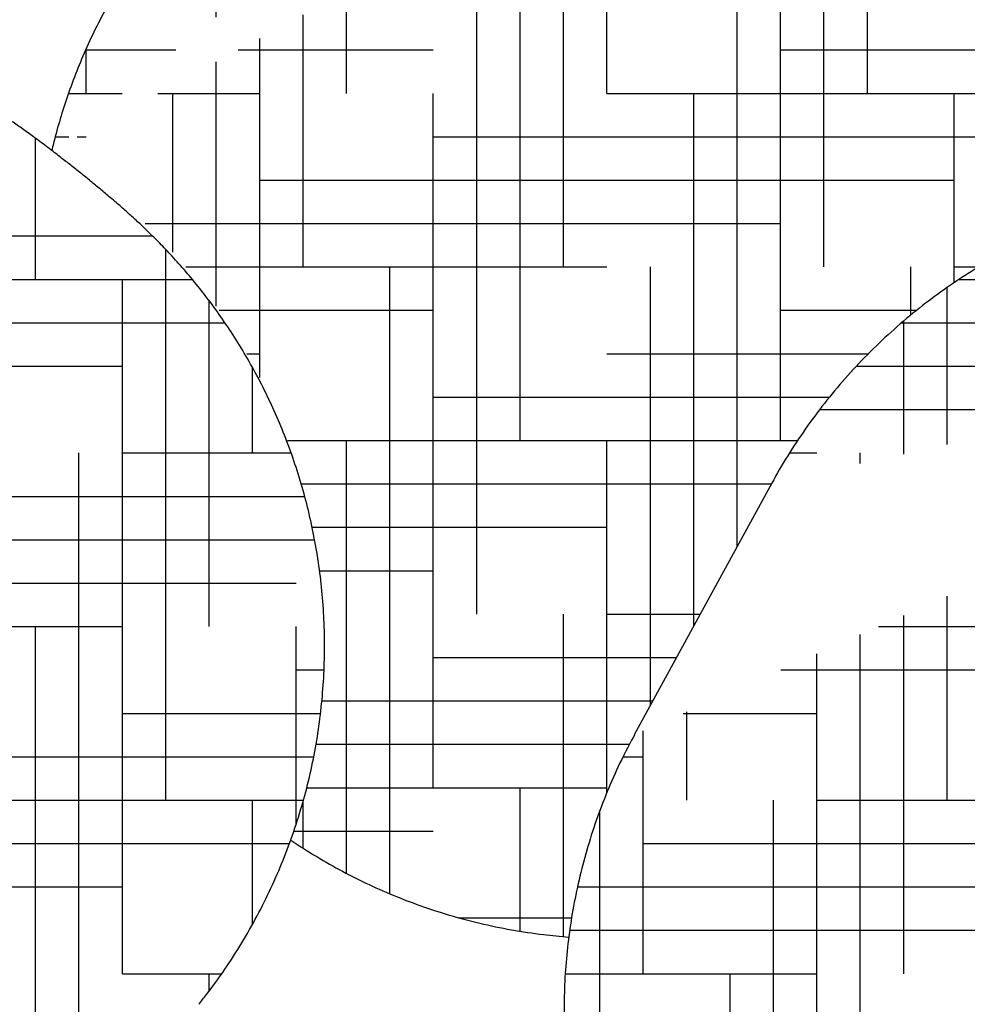
# Model space of a CAD drawing. Units: millimetres. Extents: x 0 to 10500, y 0 to 7425.
# Drawn here: x 3782 to 3955, y 4182 to 4362 of the extents above; entities that cross this region are included whole.
import ezdxf

# ---------------------------------------------------------------- set-up
doc = ezdxf.new("R2010")
doc.units = ezdxf.units.MM
doc.header["$LTSCALE"] = 150
pattern_1 = [(0, (-6486.510209560038, -1717.579837371697), (31.75, 7.9375), [127, -63.5]), (90, (-6486.510209560038, -1717.579837371697), (-7.937500000000002, -31.75), [127, -63.5])]

msp = doc.modelspace()

# ---------------------------------------------------------------- hatches: boundary and pattern name
h = msp.add_hatch()
h.set_pattern_fill('HOUND', color=256, scale=5, style=0)
h.set_pattern_definition([(0, (15.59507076514637, 665.9433209345771), (31.75, 7.9375), [127, -63.5]), (90, (15.59507076514637, 665.9433209345771), (-7.937500000000002, -31.75), [127, -63.5])])
edge = h.paths.add_edge_path()
edge.add_spline(control_points=[(3887.279392635941, 4419.272848021268), (3885.84338045089, 4419.233425854276), (3882.496497892371, 4419.141545461825), (3877.269721519096, 4418.62949568277), (3871.628224599455, 4417.80404258479), (3866.073358926897, 4416.670969924086), (3860.61960473816, 4415.251992785717), (3855.281345555934, 4413.552903592823), (3850.072267799125, 4411.584532922025), (3845.005467602517, 4409.357252251772), (3840.093295081839, 4406.882567036406), (3835.347446286036, 4404.172426399036), (3830.778876407036, 4401.239443724458), (3826.397722316106, 4398.096918780058), (3822.21332088999, 4394.758753218724), (3818.234139858825, 4391.239487908628), (3814.467751321685, 4387.554271368022), (3810.920824943092, 4383.718839555317), (3807.599042905131, 4379.749607348807), (3804.507012362981, 4375.663691077836), (3801.648366168898, 4371.478875791228), (3799.025534019038, 4367.213780569731), (3796.639851311498, 4362.887922000798), (3794.491259705082, 4358.521970432259), (3792.578506614085, 4354.137900440077), (3790.898746215265, 4349.759570472215), (3789.447709101023, 4345.413397476514), (3788.373574415247, 4341.667358804822), (3787.798091964894, 4339.371263538476), (3787.594956310015, 4338.5155879548)], knot_values=[0, 0, 0, 0, 0.01243071507732596, 0.02897199892540087, 0.04541524682168083, 0.06176171598947443, 0.07801212840725869, 0.09416659674022893, 0.1102247010695759, 0.1261855032404539, 0.1420473740876724, 0.1578081302650606, 0.1734650254229632, 0.1890145530877264, 0.2044524422750952, 0.2197735903732738, 0.234971874889004, 0.2500401125740874, 0.264969842042155, 0.2797508611722551, 0.2943713787239441, 0.3088171953285671, 0.3230715119808318, 0.3371139460048126, 0.3509199761700362, 0.3644593217761531, 0.3776937480626028, 0.390573430575181, 0.3981900976708318, 0.3981900976708318, 0.3981900976708318, 0.3981900976708318], degree=3, periodic=0)
edge.add_line((3939.730576762762, 4420.557567105701), (3887.279242777164, 4419.302829099903))
edge.add_spline(control_points=[(4046.754980184171, 4326.257383769131), (4046.679907508395, 4326.952680507155), (4046.473507474519, 4328.718199423569), (4046.040971211834, 4331.782008045007), (4045.377488967624, 4335.573286404808), (4044.471746554784, 4339.781077603016), (4043.310764939055, 4344.244759671394), (4041.888882264881, 4348.85328990973), (4040.197233851413, 4353.546343186961), (4038.234713159607, 4358.26606910284), (4036.005766870589, 4362.962011527565), (4033.51708854032, 4367.594830781793), (4030.776189469492, 4372.134024573625), (4027.791183399422, 4376.555170661817), (4024.570691177403, 4380.837948840042), (4021.123787232453, 4384.964817620345), (4017.460149183782, 4388.920337574476), (4013.589875774356, 4392.690552373348), (4009.52366425603, 4396.262830686039), (4005.272699259622, 4399.625620054194), (4000.848594954892, 4402.768252052712), (3996.263482763883, 4405.681029123207), (3991.529901322763, 4408.355069897538), (3986.660780797913, 4410.782341111408), (3981.488410517857, 4413.034330438975), (3976.022440189819, 4415.066651737248), (3970.283339218699, 4416.833211571069), (3964.491031041274, 4418.261201559926), (3958.669187868662, 4419.349510038202), (3952.835184698641, 4420.111035116759), (3947.007301807142, 4420.517383105187), (3942.635970038358, 4420.650835573626), (3940.216827016466, 4420.548257530623), (3939.730727912156, 4420.527645646838)], knot_values=[0.1364330219058213, 0.1364330219058213, 0.1364330219058213, 0.1364330219058213, 0.1483440921212474, 0.1664619496895682, 0.1880826342416858, 0.2121852009078197, 0.237663557780585, 0.2642940299303876, 0.2918371457853637, 0.3200315778748484, 0.3486789432524972, 0.377644976974131, 0.4068400427390516, 0.4362041868949694, 0.4656960799345807, 0.4952866164148011, 0.524955006256467, 0.5546856887777581, 0.5844671152789854, 0.6142903948411299, 0.6441484805764797, 0.6740358713595946, 0.7039481701121388, 0.7338817666721971, 0.7638335301997574, 0.7970605253414279, 0.83012158093256, 0.8629353970926235, 0.8955151633474463, 0.9278737385357527, 0.960021502368696, 0.9919667784358583, 0.9999999999999999, 0.9999999999999999, 0.9999999999999999, 0.9999999999999999], degree=3, periodic=0)
edge.add_arc((4011.463481396895, 4227.357211766535), 105.0082563839397, 70.36158674001747, 151.3857294408136)
edge.add_line((3919.254554366897, 4277.661600346564), (3894.115522362215, 4231.610043649753))
edge.add_arc((3986.263082125239, 4181.302526799424), 104.9858039066517, 151.3678790558307, 172.6981088494817)
edge.add_spline(control_points=[(3831.294591681373, 4212.379879615532), (3832.286334448338, 4211.708741812854), (3834.806851597485, 4210.065168480683), (3838.956034860417, 4207.606971685778), (3843.772677642246, 4205.080363525671), (3848.901624480979, 4202.720018256106), (3854.334638419794, 4200.571617027756), (3860.052101152774, 4198.682889762047), (3865.829649822481, 4197.133922445904), (3871.643028398812, 4195.92484856223), (3877.079847402038, 4195.10667059851), (3880.580637670359, 4194.766059887781), (3882.128687046206, 4194.645944032272)], knot_values=[0.8125400530007414, 0.8125400530007414, 0.8125400530007414, 0.8125400530007414, 0.8229031691189431, 0.8385766146346615, 0.8542619159554966, 0.8699573610135544, 0.8874212529864433, 0.9047989062801272, 0.9220437414325532, 0.9391631886336518, 0.9561644606099665, 0.9696000106068137, 0.9696000106068137, 0.9696000106068137, 0.9696000106068137], degree=3, periodic=0)
edge.add_arc((3730.563951006676, 4248.119523179321), 106.8830393130833, 340.4651066875181, 417.752114469918)
h = msp.add_hatch()
h.set_pattern_fill('HOUND', color=256, scale=5, style=0)
h.set_pattern_definition(pattern_1)
edge = h.paths.add_edge_path()
edge.add_line((3781.751144479946, 4141.349000716131), (3814.505027000509, 4182.335583693512))
edge.add_spline(control_points=[(3814.4749707214, 4182.358671214886), (3814.952258025816, 4182.940489386001), (3816.644443119298, 4185.003280554232), (3819.285375382282, 4188.740991255603), (3822.385227706458, 4193.539855850406), (3825.187735399362, 4198.482068944377), (3827.709071509758, 4203.535079076788), (3829.941711887386, 4208.686118588539), (3831.8855302185, 4213.917179791762), (3833.539505976983, 4219.211704493358), (3834.90420615055, 4224.552779124449), (3835.980844176916, 4229.923731677412), (3836.771831726546, 4235.307975158732), (3837.28040675263, 4240.68913586983), (3837.510838147391, 4246.051037495647), (3837.468527015229, 4251.377751969685), (3837.159745787372, 4256.653636581603), (3836.591941408704, 4261.863353630459), (3835.773619347205, 4266.991884766201), (3834.714454294612, 4272.024558385074), (3833.425335297343, 4276.947054837063), (3831.918435649055, 4281.745394232235), (3830.207390935037, 4286.405947816402), (3828.307324349804, 4290.915325723377), (3826.235283136997, 4295.260389008985), (3824.010404809873, 4299.427997276896), (3821.654522542267, 4303.404712294363), (3819.193188326284, 4307.176058379864), (3816.657679431737, 4310.72488835183), (3814.089297303293, 4314.027568144742), (3811.547807067236, 4317.047514565023), (3809.117549777711, 4319.733738719955), (3806.886876854409, 4322.046431928335), (3804.898200001317, 4323.999479293288), (3803.106698875177, 4325.682307360315), (3801.379628689396, 4327.244608496047), (3799.898967753008, 4328.542490256161), (3798.952505481204, 4329.35117607447), (3798.607758624494, 4329.645738152885)], knot_values=[0, 0, 0, 0, 0.0136852919391694, 0.04852014039516712, 0.083147630961119, 0.1175709354222033, 0.1517920609982192, 0.1858115986364377, 0.219629055814751, 0.2532428922229671, 0.286650123350203, 0.3198467870217941, 0.3528273252894475, 0.3855850519923907, 0.4181116208687483, 0.4503967927373825, 0.4824286447871228, 0.5141929914760652, 0.5456728467349884, 0.5768482731572636, 0.6076958478615712, 0.6381875012952789, 0.6682899234477632, 0.6979634919471475, 0.7271597042612165, 0.7558197400518218, 0.7838700959782368, 0.8112160112432737, 0.837728382336792, 0.8632159480743733, 0.8873623279302149, 0.9096301490311471, 0.9293314503970441, 0.946258483345322, 0.9611793694025135, 0.9755406376608733, 0.9910907296205611, 1, 1, 1, 1], degree=3, periodic=0)
edge.add_spline(control_points=[(3798.607758624494, 4329.645738152885), (3798.282653532217, 4329.921258351143), (3797.361402886643, 4330.702000229827), (3795.850711531089, 4331.956866158824), (3794.031257592294, 4333.44378824575), (3792.218423773473, 4334.901980009723), (3790.372726758385, 4336.364193981237), (3788.500614075943, 4337.823854110178), (3786.466713861151, 4339.380269886213), (3784.391793033436, 4340.927781072143), (3782.291928716455, 4342.440396296708), (3780.200771700987, 4343.889004980312), (3777.875141339315, 4345.427701713405), (3775.076540063801, 4347.174039237423), (3771.745774178133, 4349.102769105692), (3767.940219112395, 4351.113646209789), (3763.774575670403, 4353.093482221633), (3759.330268124995, 4354.966563036382), (3754.647810100585, 4356.687321667738), (3749.770806305238, 4358.21772493712), (3744.74076664833, 4359.528746624819), (3739.592129607463, 4360.600227233746), (3734.353089464857, 4361.418314258739), (3729.047570155104, 4361.973524872188), (3723.696679233155, 4362.259401449406), (3718.319687188934, 4362.271619955191), (3712.934641964359, 4362.007669602794), (3707.55872607464, 4361.466315522721), (3702.208491741589, 4360.647633022312), (3696.899978003828, 4359.552764248754), (3691.648822793552, 4358.183748640789), (3686.470252799252, 4356.543645936483), (3681.37913122361, 4354.636352455), (3676.389923254839, 4352.466609595685), (3671.340063815762, 4349.9518949218), (3666.269757376809, 4347.071069675188), (3661.227471037699, 4343.810186040711), (3656.410343313968, 4340.290914820158), (3651.834441994895, 4336.530675414415), (3647.501054987606, 4332.551068589848), (3643.443683455742, 4328.347846737852), (3640.53161503507, 4325.08499392054), (3639.055199214363, 4323.165886956438), (3638.758530352072, 4322.780264375269)], knot_values=[0, 0, 0, 0, 0.007557389785039754, 0.02141538346745257, 0.03395793319546273, 0.04700161908909403, 0.05977286061323498, 0.07284208567971674, 0.08698915238913436, 0.1043381078052278, 0.119290273798366, 0.1330181277119124, 0.1483440921212474, 0.1664619496895682, 0.1880826342416858, 0.2121852009078197, 0.237663557780585, 0.2642940299303876, 0.2918371457853637, 0.3200315778748484, 0.3486789432524972, 0.377644976974131, 0.4068400427390516, 0.4362041868949694, 0.4656960799345807, 0.4952866164148011, 0.524955006256467, 0.5546856887777581, 0.5844671152789854, 0.6142903948411299, 0.6441484805764797, 0.6740358713595946, 0.7039481701121388, 0.7338817666721971, 0.7638335301997574, 0.7970605253414279, 0.83012158093256, 0.8629353970926235, 0.8955151633474463, 0.9278737385357527, 0.960021502368696, 0.9919667784358583, 0.9999999999999999, 0.9999999999999999, 0.9999999999999999, 0.9999999999999999], degree=3, periodic=0)
edge.add_line((3638.735512027819, 4322.799381731136), (3605.98162950726, 4281.812798753759))
edge.add_spline(control_points=[(3606.004692673312, 4281.793642086373), (3605.111840965365, 4280.668252851272), (3603.030890789742, 4278.045332487705), (3600.063436586242, 4273.712250238012), (3597.069486024971, 4268.860021848093), (3594.366871212562, 4263.876422800178), (3591.948265145529, 4258.786503786792), (3589.818476120476, 4253.605006523376), (3587.978004894871, 4248.349377175535), (3586.427324488446, 4243.036314622397), (3585.165559713212, 4237.682675164975), (3584.191075085153, 4232.305099244859), (3583.501250052566, 4226.920086753405), (3583.092412257811, 4221.543951910211), (3582.959914045623, 4216.192782988048), (3583.098059416749, 4210.882413334431), (3583.500111184432, 4205.628380793616), (3584.158302082888, 4200.445909504135), (3585.063710022048, 4195.349903550388), (3586.206184555213, 4190.354894382424), (3587.574436696963, 4185.475096935548), (3589.155765182546, 4180.724340579403), (3590.936077815943, 4176.116193308881), (3592.899502691071, 4171.663897075505), (3595.028401159543, 4167.380617328115), (3597.302667329961, 4163.279509954365), (3599.699320323922, 4159.374284885049), (3602.19109770453, 4155.68012138773), (3604.743779644417, 4152.215843596034), (3607.310710792037, 4149.008924126374), (3609.823283720361, 4146.101808718038), (3612.191264798985, 4143.546208300297), (3614.336608006666, 4141.367106991609), (3616.244514671536, 4139.524760561992), (3617.996510061108, 4137.902036896045), (3619.758947909104, 4136.326622128663), (3621.58369624538, 4134.747014036338), (3623.455737501394, 4133.169062552655), (3625.27651473265, 4131.665229978858), (3627.066530156302, 4130.210731321127), (3628.869229199023, 4128.76781004855), (3630.715428180694, 4127.312540105682), (3632.618491779034, 4125.837107642423), (3634.783243143476, 4124.192530382174), (3637.027810487147, 4122.53829328507), (3639.353743000695, 4120.896302701993), (3641.639114787686, 4119.354506814288), (3644.230994105092, 4117.6960677844), (3647.350197676264, 4115.831297458011), (3650.978831624569, 4113.838901808558), (3655.014394353409, 4111.834807694928), (3659.353157734917, 4109.912934973627), (3663.945529115197, 4108.126472395323), (3668.750266268409, 4106.516115406994), (3673.723812401124, 4105.114752611753), (3678.828839593127, 4103.94575956239), (3684.03490406998, 4103.025277234705), (3689.316575761473, 4102.364283772909), (3694.651769209751, 4101.970370876614), (3700.020564870934, 4101.848628080248), (3705.404490280336, 4102.00223348444), (3710.786059413847, 4102.432888575886), (3716.148489218773, 4103.141047277742), (3721.475542406315, 4104.125941100243), (3726.751417623371, 4105.385963702473), (3731.960751167218, 4106.918333318579), (3737.088505401469, 4108.719599687684), (3742.120077842905, 4110.785289705345), (3747.225030699174, 4113.197090236348), (3752.363075564863, 4115.978054683348), (3757.485038794934, 4119.143834754213), (3762.385353299287, 4122.574036808866), (3767.048325348474, 4126.250165451389), (3771.469095535042, 4130.153344034085), (3775.625832357775, 4134.278760119934), (3779.053509962243, 4138.013962274079), (3780.990433631127, 4140.452256633009), (3781.721110029968, 4141.372067862609)], knot_values=[0, 0, 0, 0, 0.01243071507732596, 0.02897199892540087, 0.04541524682168083, 0.06176171598947443, 0.07801212840725869, 0.09416659674022893, 0.1102247010695759, 0.1261855032404539, 0.1420473740876724, 0.1578081302650606, 0.1734650254229632, 0.1890145530877264, 0.2044524422750952, 0.2197735903732738, 0.234971874889004, 0.2500401125740874, 0.264969842042155, 0.2797508611722551, 0.2943713787239441, 0.3088171953285671, 0.3230715119808318, 0.3371139460048126, 0.3509199761700362, 0.3644593217761531, 0.3776937480626028, 0.390573430575181, 0.4030284787163436, 0.4149512146441965, 0.4261587099302057, 0.4363545739156434, 0.4452461523843588, 0.452898000044143, 0.459810614912235, 0.4667769848262093, 0.474758625726721, 0.4825308628722268, 0.4894679908090667, 0.4959191159967868, 0.5026633575830262, 0.5093890052340556, 0.5163601765286574, 0.5241288196408747, 0.5344713123659556, 0.542680297006961, 0.5502788979888494, 0.5591052206748405, 0.5697180614333752, 0.5819344181922949, 0.5950272396936568, 0.6087557029629864, 0.6230191391628076, 0.6376754991047405, 0.6526063500011309, 0.6677288951624147, 0.6829879870079223, 0.6983468117322386, 0.7137802792881511, 0.7292708826691611, 0.7448062163037331, 0.7603772296528537, 0.7759770530206676, 0.7916005562179018, 0.8072436143180819, 0.8229031691189431, 0.8385766146346615, 0.8542619159554966, 0.8699573610135544, 0.8874212529864433, 0.9047989062801272, 0.9220437414325532, 0.9391631886336518, 0.9561644606099665, 0.9730534048718813, 0.9898347872940692, 1, 1, 1, 1], degree=3, periodic=0)
h = msp.add_hatch()
h.set_pattern_fill('HOUND', color=256, scale=5, style=0)
h.set_pattern_definition(pattern_1)
edge = h.paths.add_edge_path()
edge.add_spline(control_points=[(3894.141561667333, 4231.595182891942), (3893.457696172896, 4230.331848776048), (3891.863825647608, 4227.387423260665), (3889.693885577635, 4222.604877251983), (3887.588000470296, 4217.30647105521), (3885.79183734252, 4211.929279937813), (3884.293830497372, 4206.496701695189), (3883.096155310599, 4201.024089034949), (3882.196275437171, 4195.528710031864), (3881.591756980662, 4190.027092010572), (3881.2788109832, 4184.535683212209), (3881.25293722509, 4179.070587273836), (3881.508689790633, 4173.647598362371), (3882.039619179042, 4168.282145149533), (3882.83835464414, 4162.989264434222), (3883.896537289758, 4157.783559919928), (3885.2048341638, 4152.679163495937), (3886.752952358791, 4147.689719240367), (3888.529517264167, 4142.828355506401), (3890.522009281489, 4138.107620372142), (3892.716842532795, 4133.539552504328), (3895.099107269241, 4129.13556562194), (3897.652569329344, 4124.906574507373), (3900.359298496183, 4120.862863809589), (3903.199637935882, 4117.014336045528), (3906.151502714794, 4113.370455883947), (3909.189880381193, 4109.940734383328), (3912.28528682371, 4106.73538613157), (3915.400753314545, 4103.767007070743), (3918.485562731999, 4101.054550829716), (3921.464779324746, 4098.627904746943), (3924.240560805349, 4096.522325241005), (3926.731708400348, 4094.748864316094), (3928.930549776072, 4093.265811783984), (3930.93771142641, 4091.97197174344), (3932.946941786744, 4090.726535186872), (3935.018264162267, 4089.487789114128), (3937.135873304735, 4088.258886811744), (3939.19012662454, 4087.09407548198), (3941.205518733099, 4085.972506843413), (3943.231391376215, 4084.864542190842), (3945.302247420561, 4083.75197015716), (3947.432605365197, 4082.62941635413), (3949.850047136519, 4081.385729047346), (3952.347769716067, 4080.146388557676), (3954.923494760889, 4078.933237443445), (3957.441876661465, 4077.811715545771), (3960.282364423434, 4076.628547051441), (3963.677994252492, 4075.333750792332), (3967.597476971343, 4074.001729782229), (3971.919737725177, 4072.72885047508), (3976.52631523753, 4071.589593673369), (3981.359134148737, 4070.627728397141), (3986.370512104826, 4069.876170200745), (3991.511842991928, 4069.359744477699), (3996.742306862681, 4069.094989728297), (4002.029119600942, 4069.092515204706), (4007.345331141678, 4069.3587163831), (4012.667873269966, 4069.897234528613), (4017.976245276172, 4070.709622861708), (4023.251703462469, 4071.795803490697), (4028.476731996692, 4073.154415636649), (4033.63472397549, 4074.782991980093), (4038.709822237815, 4076.677956130738), (4043.686744426799, 4078.834982275423), (4048.55084329746, 4081.248663030596), (4053.287908800401, 4083.912989294431), (4057.884337043379, 4086.821020224397), (4062.492929427888, 4090.082645846616), (4067.070006438567, 4093.713573322571), (4071.564423597985, 4097.720677661668), (4075.79464297825, 4101.949697923164), (4079.748420964726, 4106.379694510246), (4083.42424987075, 4110.99123372666), (4086.801465535584, 4115.775785246709), (4089.528457968005, 4120.049451256826), (4091.012550042069, 4122.787045711008), (4091.572402280774, 4123.819763566347)], knot_values=[0, 0, 0, 0, 0.01243071507732596, 0.02897199892540087, 0.04541524682168083, 0.06176171598947443, 0.07801212840725869, 0.09416659674022893, 0.1102247010695759, 0.1261855032404539, 0.1420473740876724, 0.1578081302650606, 0.1734650254229632, 0.1890145530877264, 0.2044524422750952, 0.2197735903732738, 0.234971874889004, 0.2500401125740874, 0.264969842042155, 0.2797508611722551, 0.2943713787239441, 0.3088171953285671, 0.3230715119808318, 0.3371139460048126, 0.3509199761700362, 0.3644593217761531, 0.3776937480626028, 0.390573430575181, 0.4030284787163436, 0.4149512146441965, 0.4261587099302057, 0.4363545739156434, 0.4452461523843588, 0.452898000044143, 0.459810614912235, 0.4667769848262093, 0.474758625726721, 0.4825308628722268, 0.4894679908090667, 0.4959191159967868, 0.5026633575830262, 0.5093890052340556, 0.5163601765286574, 0.5241288196408747, 0.5344713123659556, 0.542680297006961, 0.5502788979888494, 0.5591052206748405, 0.5697180614333752, 0.5819344181922949, 0.5950272396936568, 0.6087557029629864, 0.6230191391628076, 0.6376754991047405, 0.6526063500011309, 0.6677288951624147, 0.6829879870079223, 0.6983468117322386, 0.7137802792881511, 0.7292708826691611, 0.7448062163037331, 0.7603772296528537, 0.7759770530206676, 0.7916005562179018, 0.8072436143180819, 0.8229031691189431, 0.8385766146346615, 0.8542619159554966, 0.8699573610135544, 0.8874212529864433, 0.9047989062801272, 0.9220437414325532, 0.9391631886336518, 0.9561644606099665, 0.9730534048718813, 0.9898347872940692, 1, 1, 1, 1], degree=3, periodic=0)
edge.add_line((4091.605986007922, 4123.802262289166), (4116.745018012607, 4169.853818985979))
edge.add_spline(control_points=[(4116.711409249896, 4169.871336537934), (4117.080413822554, 4170.527195654326), (4118.388690894873, 4172.852493247403), (4120.340454810703, 4176.992012799437), (4122.55989932099, 4182.256255565186), (4124.461624327425, 4187.610035690937), (4126.067209675668, 4193.024104666238), (4127.371462604937, 4198.484582246445), (4128.377385722662, 4203.973712386774), (4129.086849306866, 4209.475011237791), (4129.503348741859, 4214.971920642103), (4129.630974094252, 4220.448232588609), (4129.474980697021, 4225.888030859667), (4129.041400574482, 4231.275752774647), (4128.337246752428, 4236.596209058418), (4127.370604160067, 4241.834651519541), (4126.15036626445, 4246.976764291838), (4124.686530238447, 4252.008735836924), (4122.990080241994, 4256.917252926247), (4121.073091683767, 4261.689546843259), (4118.948774762244, 4266.31340634868), (4116.631545413802, 4270.777177808777), (4114.137198676872, 4275.0698073153), (4111.482953116541, 4279.180734539379), (4108.687878544213, 4283.09998036972), (4105.773103537198, 4286.81792723644), (4102.762463098992, 4290.325132354596), (4099.683634705241, 4293.61177701765), (4096.570398030577, 4296.666405789172), (4093.467531070331, 4299.47291557879), (4090.440243589124, 4302.005657079117), (4087.580449439276, 4304.229061703631), (4084.982070488837, 4306.11926761748), (4082.684462989855, 4307.697313692977), (4080.627958764137, 4309.043484914535), (4078.655835909994, 4310.282148595074), (4076.972294737785, 4311.303198541584), (4075.899784535926, 4311.935247156474), (4075.509124990484, 4312.165469511619)], knot_values=[0, 0, 0, 0, 0.0136852919391694, 0.04852014039516712, 0.083147630961119, 0.1175709354222033, 0.1517920609982192, 0.1858115986364377, 0.219629055814751, 0.2532428922229671, 0.286650123350203, 0.3198467870217941, 0.3528273252894475, 0.3855850519923907, 0.4181116208687483, 0.4503967927373825, 0.4824286447871228, 0.5141929914760652, 0.5456728467349884, 0.5768482731572636, 0.6076958478615712, 0.6381875012952789, 0.6682899234477632, 0.6979634919471475, 0.7271597042612165, 0.7558197400518218, 0.7838700959782368, 0.8112160112432737, 0.837728382336792, 0.8632159480743733, 0.8873623279302149, 0.9096301490311471, 0.9293314503970441, 0.946258483345322, 0.9611793694025135, 0.9755406376608733, 0.9910907296205611, 1, 1, 1, 1], degree=3, periodic=0)
edge.add_line((3919.254554366897, 4277.661600346564), (3894.115522362215, 4231.610043649755))
edge.add_spline(control_points=[(4075.509124990484, 4312.165469511619), (4075.14111539473, 4312.380350032148), (4074.098286212036, 4312.989257191603), (4072.392640470895, 4313.962730086558), (4070.342626814992, 4315.111117625067), (4068.304121672791, 4316.232360890554), (4066.232554151109, 4317.351858623071), (4064.135415745524, 4318.464254279119), (4061.862146281943, 4319.643841536414), (4059.550025666569, 4320.807536329663), (4057.219400129674, 4321.932533918145), (4054.908464230015, 4322.996009375882), (4052.350973535515, 4324.107488373938), (4049.291640973162, 4325.341323095457), (4045.676556478651, 4326.662369796908), (4041.579631200759, 4327.981869457213), (4037.133478327265, 4329.208270918851), (4032.431432729671, 4330.281149520983), (4027.52130516354, 4331.162665659263), (4022.452642275588, 4331.822935842647), (4017.271363696556, 4332.240582945047), (4012.014885366119, 4332.401733916304), (4006.713378694276, 4332.297642587673), (4001.392050833027, 4331.923124544635), (3996.072810020898, 4331.275485556791), (3990.775384846598, 4330.353813566209), (3985.517985056809, 4329.158769922858), (3980.317746558547, 4327.692122230135), (3975.190957031209, 4325.956818914452), (3970.153213512604, 4323.956769921042), (3965.219562214774, 4321.696699203414), (3960.404467180662, 4319.182264102044), (3955.721889218774, 4316.419882710317), (3951.185250423267, 4313.416736248644), (3946.648785316513, 4310.063326852123), (3942.155758279539, 4306.345818340847), (3937.75632210058, 4302.25889102188), (3933.623492405168, 4297.956599988112), (3929.770068029524, 4293.45889014292), (3926.193566380862, 4288.787257731197), (3922.927717254359, 4283.943337091096), (3920.626478142101, 4280.22437896518), (3919.505741822264, 4278.078050631328), (3919.28054268509, 4277.646770516349)], knot_values=[0, 0, 0, 0, 0.007557389785039754, 0.02141538346745257, 0.03395793319546273, 0.04700161908909403, 0.05977286061323498, 0.07284208567971674, 0.08698915238913436, 0.1043381078052278, 0.119290273798366, 0.1330181277119124, 0.1483440921212474, 0.1664619496895682, 0.1880826342416858, 0.2121852009078197, 0.237663557780585, 0.2642940299303876, 0.2918371457853637, 0.3200315778748484, 0.3486789432524972, 0.377644976974131, 0.4068400427390516, 0.4362041868949694, 0.4656960799345807, 0.4952866164148011, 0.524955006256467, 0.5546856887777581, 0.5844671152789854, 0.6142903948411299, 0.6441484805764797, 0.6740358713595946, 0.7039481701121388, 0.7338817666721971, 0.7638335301997574, 0.7970605253414279, 0.83012158093256, 0.8629353970926235, 0.8955151633474463, 0.9278737385357527, 0.960021502368696, 0.9919667784358583, 0.9999999999999999, 0.9999999999999999, 0.9999999999999999, 0.9999999999999999], degree=3, periodic=0)

# ---------------------------------------------------------------- linework, layer by layer
msp.add_line((3919.254554366897, 4277.661600346564), (3894.115522362215, 4231.610043649755))
for points, knots in [([(4046.754980184171, 4326.257383769131), (4046.679907508395, 4326.952680507155), (4046.473507474519, 4328.718199423569), (4046.040971211834, 4331.782008045007), (4045.377488967624, 4335.573286404808), (4044.471746554784, 4339.781077603016), (4043.310764939055, 4344.244759671394), (4041.888882264881, 4348.85328990973), (4040.197233851413, 4353.546343186961), (4038.234713159607, 4358.26606910284), (4036.005766870589, 4362.962011527565), (4033.51708854032, 4367.594830781793), (4030.776189469492, 4372.134024573625), (4027.791183399422, 4376.555170661817), (4024.570691177403, 4380.837948840042), (4021.123787232453, 4384.964817620345), (4017.460149183782, 4388.920337574476), (4013.589875774356, 4392.690552373348), (4009.52366425603, 4396.262830686039), (4005.272699259622, 4399.625620054194), (4000.848594954892, 4402.768252052712), (3996.263482763883, 4405.681029123207), (3991.529901322763, 4408.355069897538), (3986.660780797913, 4410.782341111408), (3981.488410517857, 4413.034330438975), (3976.022440189819, 4415.066651737248), (3970.283339218699, 4416.833211571069), (3964.491031041274, 4418.261201559926), (3958.669187868662, 4419.349510038202), (3952.835184698641, 4420.111035116759), (3947.007301807142, 4420.517383105187), (3942.635970038358, 4420.650835573626), (3940.216827016466, 4420.548257530623), (3939.730727912156, 4420.527645646838)], [0.1364330219058213, 0.1364330219058213, 0.1364330219058213, 0.1364330219058213, 0.1483440921212474, 0.1664619496895682, 0.1880826342416858, 0.2121852009078197, 0.237663557780585, 0.2642940299303876, 0.2918371457853637, 0.3200315778748484, 0.3486789432524972, 0.377644976974131, 0.4068400427390516, 0.4362041868949694, 0.4656960799345807, 0.4952866164148011, 0.524955006256467, 0.5546856887777581, 0.5844671152789854, 0.6142903948411299, 0.6441484805764797, 0.6740358713595946, 0.7039481701121388, 0.7338817666721971, 0.7638335301997574, 0.7970605253414279, 0.83012158093256, 0.8629353970926235, 0.8955151633474463, 0.9278737385357527, 0.960021502368696, 0.9919667784358583, 0.9999999999999999, 0.9999999999999999, 0.9999999999999999, 0.9999999999999999]), ([(3887.279392635941, 4419.272848021268), (3885.84338045089, 4419.233425854276), (3882.496497892371, 4419.141545461825), (3877.269721519096, 4418.62949568277), (3871.628224599455, 4417.80404258479), (3866.073358926897, 4416.670969924086), (3860.61960473816, 4415.251992785717), (3855.281345555934, 4413.552903592823), (3850.072267799125, 4411.584532922025), (3845.005467602517, 4409.357252251772), (3840.093295081839, 4406.882567036406), (3835.347446286036, 4404.172426399036), (3830.778876407036, 4401.239443724458), (3826.397722316106, 4398.096918780058), (3822.21332088999, 4394.758753218724), (3818.234139858825, 4391.239487908628), (3814.467751321685, 4387.554271368022), (3810.920824943092, 4383.718839555317), (3807.599042905131, 4379.749607348807), (3804.507012362981, 4375.663691077836), (3801.648366168898, 4371.478875791228), (3799.025534019038, 4367.213780569731), (3796.639851311498, 4362.887922000798), (3794.491259705082, 4358.521970432259), (3792.578506614085, 4354.137900440077), (3790.898746215265, 4349.759570472215), (3789.447709101023, 4345.413397476514), (3788.373574415247, 4341.667358804822), (3787.798091964894, 4339.371263538476), (3787.594956310015, 4338.5155879548)], [0, 0, 0, 0, 0.01243071507732596, 0.02897199892540087, 0.04541524682168083, 0.06176171598947443, 0.07801212840725869, 0.09416659674022893, 0.1102247010695759, 0.1261855032404539, 0.1420473740876724, 0.1578081302650606, 0.1734650254229632, 0.1890145530877264, 0.2044524422750952, 0.2197735903732738, 0.234971874889004, 0.2500401125740874, 0.264969842042155, 0.2797508611722551, 0.2943713787239441, 0.3088171953285671, 0.3230715119808318, 0.3371139460048126, 0.3509199761700362, 0.3644593217761531, 0.3776937480626028, 0.390573430575181, 0.3981900976708318, 0.3981900976708318, 0.3981900976708318, 0.3981900976708318]), ([(3798.607758624494, 4329.645738152885), (3798.282653532217, 4329.921258351143), (3797.361402886643, 4330.702000229827), (3795.850711531089, 4331.956866158824), (3794.031257592294, 4333.44378824575), (3792.218423773473, 4334.901980009723), (3790.372726758385, 4336.364193981237), (3788.500614075943, 4337.823854110178), (3786.466713861151, 4339.380269886213), (3784.391793033436, 4340.927781072143), (3782.291928716455, 4342.440396296708), (3780.200771700987, 4343.889004980312), (3777.875141339315, 4345.427701713405), (3775.076540063801, 4347.174039237423), (3771.745774178133, 4349.102769105692), (3767.940219112395, 4351.113646209789), (3763.774575670403, 4353.093482221633), (3759.330268124995, 4354.966563036382), (3754.647810100585, 4356.687321667738), (3749.770806305238, 4358.21772493712), (3744.74076664833, 4359.528746624819), (3739.592129607463, 4360.600227233746), (3734.353089464857, 4361.418314258739), (3729.047570155104, 4361.973524872188), (3723.696679233155, 4362.259401449406), (3718.319687188934, 4362.271619955191), (3712.934641964359, 4362.007669602794), (3707.55872607464, 4361.466315522721), (3702.208491741589, 4360.647633022312), (3696.899978003828, 4359.552764248754), (3691.648822793552, 4358.183748640789), (3686.470252799252, 4356.543645936483), (3681.37913122361, 4354.636352455), (3676.389923254839, 4352.466609595685), (3671.340063815762, 4349.9518949218), (3666.269757376809, 4347.071069675188), (3661.227471037699, 4343.810186040711), (3656.410343313968, 4340.290914820158), (3651.834441994895, 4336.530675414415), (3647.501054987606, 4332.551068589848), (3643.443683455742, 4328.347846737852), (3640.53161503507, 4325.08499392054), (3639.055199214363, 4323.165886956438), (3638.758530352072, 4322.780264375269)], [0, 0, 0, 0, 0.007557389785039754, 0.02141538346745257, 0.03395793319546273, 0.04700161908909403, 0.05977286061323498, 0.07284208567971674, 0.08698915238913436, 0.1043381078052278, 0.119290273798366, 0.1330181277119124, 0.1483440921212474, 0.1664619496895682, 0.1880826342416858, 0.2121852009078197, 0.237663557780585, 0.2642940299303876, 0.2918371457853637, 0.3200315778748484, 0.3486789432524972, 0.377644976974131, 0.4068400427390516, 0.4362041868949694, 0.4656960799345807, 0.4952866164148011, 0.524955006256467, 0.5546856887777581, 0.5844671152789854, 0.6142903948411299, 0.6441484805764797, 0.6740358713595946, 0.7039481701121388, 0.7338817666721971, 0.7638335301997574, 0.7970605253414279, 0.83012158093256, 0.8629353970926235, 0.8955151633474463, 0.9278737385357527, 0.960021502368696, 0.9919667784358583, 0.9999999999999999, 0.9999999999999999, 0.9999999999999999, 0.9999999999999999]), ([(4075.509124990484, 4312.165469511619), (4075.14111539473, 4312.380350032148), (4074.098286212036, 4312.989257191603), (4072.392640470895, 4313.962730086558), (4070.342626814992, 4315.111117625067), (4068.304121672791, 4316.232360890554), (4066.232554151109, 4317.351858623071), (4064.135415745524, 4318.464254279119), (4061.862146281943, 4319.643841536414), (4059.550025666569, 4320.807536329663), (4057.219400129674, 4321.932533918145), (4054.908464230015, 4322.996009375882), (4052.350973535515, 4324.107488373938), (4049.291640973162, 4325.341323095457), (4045.676556478651, 4326.662369796908), (4041.579631200759, 4327.981869457213), (4037.133478327265, 4329.208270918851), (4032.431432729671, 4330.281149520983), (4027.52130516354, 4331.162665659263), (4022.452642275588, 4331.822935842647), (4017.271363696556, 4332.240582945047), (4012.014885366119, 4332.401733916304), (4006.713378694276, 4332.297642587673), (4001.392050833027, 4331.923124544635), (3996.072810020898, 4331.275485556791), (3990.775384846598, 4330.353813566209), (3985.517985056809, 4329.158769922858), (3980.317746558547, 4327.692122230135), (3975.190957031209, 4325.956818914452), (3970.153213512604, 4323.956769921042), (3965.219562214774, 4321.696699203414), (3960.404467180662, 4319.182264102044), (3955.721889218774, 4316.419882710317), (3951.185250423267, 4313.416736248644), (3946.648785316513, 4310.063326852123), (3942.155758279539, 4306.345818340847), (3937.75632210058, 4302.25889102188), (3933.623492405168, 4297.956599988112), (3929.770068029524, 4293.45889014292), (3926.193566380862, 4288.787257731197), (3922.927717254359, 4283.943337091096), (3920.626478142101, 4280.22437896518), (3919.505741822264, 4278.078050631328), (3919.28054268509, 4277.646770516349)], [0, 0, 0, 0, 0.007557389785039754, 0.02141538346745257, 0.03395793319546273, 0.04700161908909403, 0.05977286061323498, 0.07284208567971674, 0.08698915238913436, 0.1043381078052278, 0.119290273798366, 0.1330181277119124, 0.1483440921212474, 0.1664619496895682, 0.1880826342416858, 0.2121852009078197, 0.237663557780585, 0.2642940299303876, 0.2918371457853637, 0.3200315778748484, 0.3486789432524972, 0.377644976974131, 0.4068400427390516, 0.4362041868949694, 0.4656960799345807, 0.4952866164148011, 0.524955006256467, 0.5546856887777581, 0.5844671152789854, 0.6142903948411299, 0.6441484805764797, 0.6740358713595946, 0.7039481701121388, 0.7338817666721971, 0.7638335301997574, 0.7970605253414279, 0.83012158093256, 0.8629353970926235, 0.8955151633474463, 0.9278737385357527, 0.960021502368696, 0.9919667784358583, 0.9999999999999999, 0.9999999999999999, 0.9999999999999999, 0.9999999999999999]), ([(3814.4749707214, 4182.358671214886), (3814.952258025816, 4182.940489386001), (3816.644443119298, 4185.003280554232), (3819.285375382282, 4188.740991255603), (3822.385227706458, 4193.539855850406), (3825.187735399362, 4198.482068944377), (3827.709071509758, 4203.535079076788), (3829.941711887386, 4208.686118588539), (3831.8855302185, 4213.917179791762), (3833.539505976983, 4219.211704493358), (3834.90420615055, 4224.552779124449), (3835.980844176916, 4229.923731677412), (3836.771831726546, 4235.307975158732), (3837.28040675263, 4240.68913586983), (3837.510838147391, 4246.051037495647), (3837.468527015229, 4251.377751969685), (3837.159745787372, 4256.653636581603), (3836.591941408704, 4261.863353630459), (3835.773619347205, 4266.991884766201), (3834.714454294612, 4272.024558385074), (3833.425335297343, 4276.947054837063), (3831.918435649055, 4281.745394232235), (3830.207390935037, 4286.405947816402), (3828.307324349804, 4290.915325723377), (3826.235283136997, 4295.260389008985), (3824.010404809873, 4299.427997276896), (3821.654522542267, 4303.404712294363), (3819.193188326284, 4307.176058379864), (3816.657679431737, 4310.72488835183), (3814.089297303293, 4314.027568144742), (3811.547807067236, 4317.047514565023), (3809.117549777711, 4319.733738719955), (3806.886876854409, 4322.046431928335), (3804.898200001317, 4323.999479293288), (3803.106698875177, 4325.682307360315), (3801.379628689396, 4327.244608496047), (3799.898967753008, 4328.542490256161), (3798.952505481204, 4329.35117607447), (3798.607758624494, 4329.645738152885)], [0, 0, 0, 0, 0.0136852919391694, 0.04852014039516712, 0.083147630961119, 0.1175709354222033, 0.1517920609982192, 0.1858115986364377, 0.219629055814751, 0.2532428922229671, 0.286650123350203, 0.3198467870217941, 0.3528273252894475, 0.3855850519923907, 0.4181116208687483, 0.4503967927373825, 0.4824286447871228, 0.5141929914760652, 0.5456728467349884, 0.5768482731572636, 0.6076958478615712, 0.6381875012952789, 0.6682899234477632, 0.6979634919471475, 0.7271597042612165, 0.7558197400518218, 0.7838700959782368, 0.8112160112432737, 0.837728382336792, 0.8632159480743733, 0.8873623279302149, 0.9096301490311471, 0.9293314503970441, 0.946258483345322, 0.9611793694025135, 0.9755406376608733, 0.9910907296205611, 1, 1, 1, 1]), ([(3894.141561667333, 4231.595182891942), (3893.457696172896, 4230.331848776048), (3891.863825647608, 4227.387423260665), (3889.693885577635, 4222.604877251983), (3887.588000470296, 4217.30647105521), (3885.79183734252, 4211.929279937813), (3884.293830497372, 4206.496701695189), (3883.096155310599, 4201.024089034949), (3882.196275437171, 4195.528710031864), (3881.591756980662, 4190.027092010572), (3881.2788109832, 4184.535683212209), (3881.25293722509, 4179.070587273836), (3881.508689790633, 4173.647598362371), (3882.039619179042, 4168.282145149533), (3882.83835464414, 4162.989264434222), (3883.896537289758, 4157.783559919928), (3885.2048341638, 4152.679163495937), (3886.752952358791, 4147.689719240367), (3888.529517264167, 4142.828355506401), (3890.522009281489, 4138.107620372142), (3892.716842532795, 4133.539552504328), (3895.099107269241, 4129.13556562194), (3897.652569329344, 4124.906574507373), (3900.359298496183, 4120.862863809589), (3903.199637935882, 4117.014336045528), (3906.151502714794, 4113.370455883947), (3909.189880381193, 4109.940734383328), (3912.28528682371, 4106.73538613157), (3915.400753314545, 4103.767007070743), (3918.485562731999, 4101.054550829716), (3921.464779324746, 4098.627904746943), (3924.240560805349, 4096.522325241005), (3926.731708400348, 4094.748864316094), (3928.930549776072, 4093.265811783984), (3930.93771142641, 4091.97197174344), (3932.946941786744, 4090.726535186872), (3935.018264162267, 4089.487789114128), (3937.135873304735, 4088.258886811744), (3939.19012662454, 4087.09407548198), (3941.205518733099, 4085.972506843413), (3943.231391376215, 4084.864542190842), (3945.302247420561, 4083.75197015716), (3947.432605365197, 4082.62941635413), (3949.850047136519, 4081.385729047346), (3952.347769716067, 4080.146388557676), (3954.923494760889, 4078.933237443445), (3957.441876661465, 4077.811715545771), (3960.282364423434, 4076.628547051441), (3963.677994252492, 4075.333750792332), (3967.597476971343, 4074.001729782229), (3971.919737725177, 4072.72885047508), (3976.52631523753, 4071.589593673369), (3981.359134148737, 4070.627728397141), (3986.370512104826, 4069.876170200745), (3991.511842991928, 4069.359744477699), (3996.742306862681, 4069.094989728297), (4002.029119600942, 4069.092515204706), (4007.345331141678, 4069.3587163831), (4012.667873269966, 4069.897234528613), (4017.976245276172, 4070.709622861708), (4023.251703462469, 4071.795803490697), (4028.476731996692, 4073.154415636649), (4033.63472397549, 4074.782991980093), (4038.709822237815, 4076.677956130738), (4043.686744426799, 4078.834982275423), (4048.55084329746, 4081.248663030596), (4053.287908800401, 4083.912989294431), (4057.884337043379, 4086.821020224397), (4062.492929427888, 4090.082645846616), (4067.070006438567, 4093.713573322571), (4071.564423597985, 4097.720677661668), (4075.79464297825, 4101.949697923164), (4079.748420964726, 4106.379694510246), (4083.42424987075, 4110.99123372666), (4086.801465535584, 4115.775785246709), (4089.528457968005, 4120.049451256826), (4091.012550042069, 4122.787045711008), (4091.572402280774, 4123.819763566347)], [0, 0, 0, 0, 0.01243071507732596, 0.02897199892540087, 0.04541524682168083, 0.06176171598947443, 0.07801212840725869, 0.09416659674022893, 0.1102247010695759, 0.1261855032404539, 0.1420473740876724, 0.1578081302650606, 0.1734650254229632, 0.1890145530877264, 0.2044524422750952, 0.2197735903732738, 0.234971874889004, 0.2500401125740874, 0.264969842042155, 0.2797508611722551, 0.2943713787239441, 0.3088171953285671, 0.3230715119808318, 0.3371139460048126, 0.3509199761700362, 0.3644593217761531, 0.3776937480626028, 0.390573430575181, 0.4030284787163436, 0.4149512146441965, 0.4261587099302057, 0.4363545739156434, 0.4452461523843588, 0.452898000044143, 0.459810614912235, 0.4667769848262093, 0.474758625726721, 0.4825308628722268, 0.4894679908090667, 0.4959191159967868, 0.5026633575830262, 0.5093890052340556, 0.5163601765286574, 0.5241288196408747, 0.5344713123659556, 0.542680297006961, 0.5502788979888494, 0.5591052206748405, 0.5697180614333752, 0.5819344181922949, 0.5950272396936568, 0.6087557029629864, 0.6230191391628076, 0.6376754991047405, 0.6526063500011309, 0.6677288951624147, 0.6829879870079223, 0.6983468117322386, 0.7137802792881511, 0.7292708826691611, 0.7448062163037331, 0.7603772296528537, 0.7759770530206676, 0.7916005562179018, 0.8072436143180819, 0.8229031691189431, 0.8385766146346615, 0.8542619159554966, 0.8699573610135544, 0.8874212529864433, 0.9047989062801272, 0.9220437414325532, 0.9391631886336518, 0.9561644606099665, 0.9730534048718813, 0.9898347872940692, 1, 1, 1, 1]), ([(3831.294591681373, 4212.379879615532), (3832.286334448338, 4211.708741812854), (3834.806851597485, 4210.065168480683), (3838.956034860417, 4207.606971685778), (3843.772677642246, 4205.080363525671), (3848.901624480979, 4202.720018256106), (3854.334638419794, 4200.571617027756), (3860.052101152774, 4198.682889762047), (3865.829649822481, 4197.133922445904), (3871.643028398812, 4195.92484856223), (3877.079847402038, 4195.10667059851), (3880.580637670359, 4194.766059887781), (3882.128687046206, 4194.645944032272)], [0.8125400530007414, 0.8125400530007414, 0.8125400530007414, 0.8125400530007414, 0.8229031691189431, 0.8385766146346615, 0.8542619159554966, 0.8699573610135544, 0.8874212529864433, 0.9047989062801272, 0.9220437414325532, 0.9391631886336518, 0.9561644606099665, 0.9696000106068137, 0.9696000106068137, 0.9696000106068137, 0.9696000106068137])]:
    msp.add_open_spline(points, degree=3, knots=knots)

doc.saveas('drawing.dxf')
